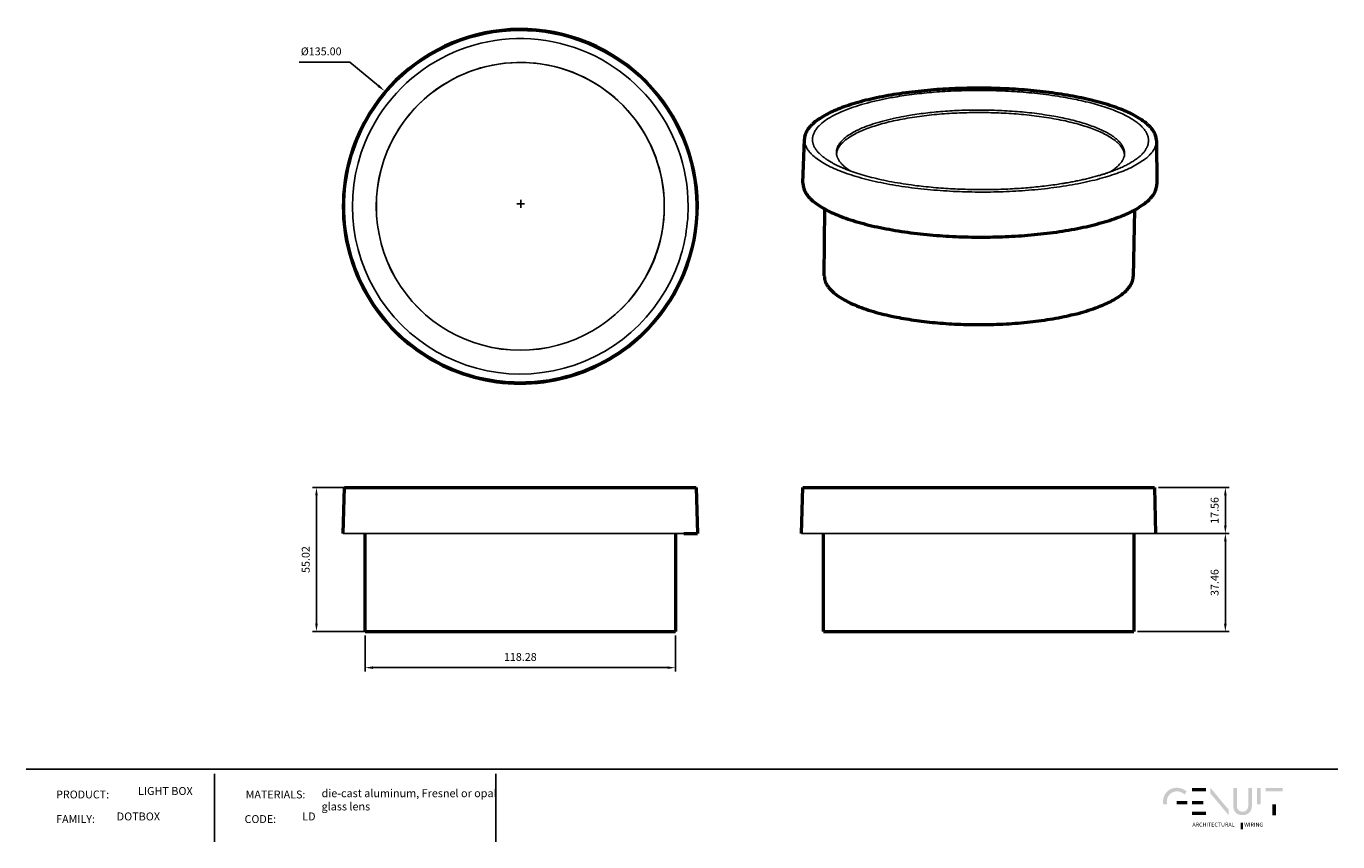
# Model space of a CAD drawing. Units: millimetres. Extents: x 397 to 2009, y 4939 to 5250.
# Drawn here: x 1509 to 2009, y 4939 to 5250 of the extents above; entities that cross this region are included whole.
import ezdxf

# ---------------------------------------------------------------- set-up
doc = ezdxf.new("R2010")
doc.units = ezdxf.units.MM
for name, color, linetype in [('Layer 01', 7, 'Continuous'), ('Make2D$Visible$Curves', 7, 'Continuous'), ('Quote', 8, 'Continuous')]:
    doc.layers.add(name, color=color, linetype=linetype)
doc.layers.add('Make2D$Visible$SceneSilhouetteCurves', color=7, linetype='Continuous', lineweight=50)
doc.styles.add('Avenir Next Ultra Light-Light', font='txt')
doc.styles.add('Cerebri Sans Bold-Bold', font='txt')
doc.dimstyles.new('Arial Normale', dxfattribs={"dimscale": 3, "dimtxt": 1, "dimasz": 1, "dimexe": 0.5, "dimexo": 0.5, "dimgap": 0.85, "dimtad": 1, "dimtoh": 1, "dimzin": 1, "dimdsep": 46, "dimtxsty": 'Cerebri Sans Bold-Bold', "dimcen": 0.5, "dimazin": 1, "dimtfac": 1, "dimtdec": 4, "dimtix": 1, "dimtofl": 0, "dimtmove": 1, "dimatfit": 3, "dimfxl": 1, "dimtolj": 1, "dimtzin": 1, "dimarcsym": 0})

# ---------------------------------------------------------------- blocks, each defined once
blk = doc.blocks.new('*D1')
at = {"layer": 'Defpoints', "color": 0}
for p in [(1645.73, 5225.79), (1749.65, 5139.61)]:
    blk.add_point(p, dxfattribs=at)
at = {"layer": 'Quote', "color": 0, "lineweight": -2}
for p, q in [((1613.25, 5236.75), (1632.51, 5236.75)), ((1632.51, 5236.75), (1643.42, 5227.7))]:
    blk.add_line(p, q, dxfattribs=at)
at = {"layer": 'Quote', "color": 0}
for p, q in [((1696.19, 5182.7), (1699.19, 5182.7)), ((1697.69, 5181.2), (1697.69, 5184.2))]:
    blk.add_line(p, q, dxfattribs=at)
blk.add_solid([(1643.1, 5227.32), (1643.74, 5228.09), (1645.73, 5225.79)], dxfattribs=at)
at = {"layer": 'Quote', "color": 0, "insert": (1621.61, 5240.84), "char_height": 3, "attachment_point": 5, "style": 'Cerebri Sans Bold-Bold'}
blk.add_mtext('\\A1;%%c135.00', dxfattribs=at)
blk = doc.blocks.new('*D8')
at = {"layer": 'Defpoints', "color": 0}
for p in [(1638.39, 5019.47), (1756.67, 5019.47), (1756.67, 5005.73)]:
    blk.add_point(p, dxfattribs=at)
at = {"layer": 'Quote', "color": 0, "lineweight": -2}
for p, q in [((1638.39, 5017.97), (1638.39, 5004.23)), ((1756.67, 5017.97), (1756.67, 5004.23)), ((1641.39, 5005.73), (1753.67, 5005.73))]:
    blk.add_line(p, q, dxfattribs=at)
at = {"layer": 'Quote', "color": 0}
for points in [[(1641.39, 5006.23), (1641.39, 5005.23), (1638.39, 5005.73)], [(1753.67, 5005.23), (1753.67, 5006.23), (1756.67, 5005.73)]]:
    blk.add_solid(points, dxfattribs=at)
at = {"layer": 'Quote', "color": 0, "insert": (1697.53, 5009.82), "char_height": 3, "attachment_point": 5, "style": 'Cerebri Sans Bold-Bold'}
blk.add_mtext('\\A1;118.28', dxfattribs=at)
blk = doc.blocks.new('*D9')
at = {"layer": 'Defpoints', "color": 0}
for p in [(1694.98, 5074.49), (1619.81, 5019.47), (1694.98, 5019.47)]:
    blk.add_point(p, dxfattribs=at)
at = {"layer": 'Quote', "color": 0, "lineweight": -2}
for p, q in [((1693.48, 5074.49), (1618.31, 5074.49)), ((1619.81, 5071.49), (1619.81, 5022.47)), ((1693.48, 5019.47), (1618.31, 5019.47))]:
    blk.add_line(p, q, dxfattribs=at)
at = {"layer": 'Quote', "color": 0}
for points in [[(1620.31, 5071.49), (1619.31, 5071.49), (1619.81, 5074.49)], [(1619.31, 5022.47), (1620.31, 5022.47), (1619.81, 5019.47)]]:
    blk.add_solid(points, dxfattribs=at)
at = {"layer": 'Quote', "color": 0, "insert": (1615.72, 5046.98), "char_height": 3, "attachment_point": 5, "rotation": 90, "style": 'Cerebri Sans Bold-Bold'}
blk.add_mtext('\\A1;55.02', dxfattribs=at)
blk = doc.blocks.new('*D10')
at = {"layer": 'Defpoints', "color": 0}
for p in [(1931.41, 5056.93), (1931.41, 5019.47), (1966.35, 5019.47)]:
    blk.add_point(p, dxfattribs=at)
at = {"layer": 'Quote', "color": 0, "lineweight": -2}
for p, q in [((1932.91, 5056.93), (1967.85, 5056.93)), ((1966.35, 5053.93), (1966.35, 5022.47)), ((1932.91, 5019.47), (1967.85, 5019.47))]:
    blk.add_line(p, q, dxfattribs=at)
at = {"layer": 'Quote', "color": 0}
for points in [[(1966.85, 5053.93), (1965.85, 5053.93), (1966.35, 5056.93)], [(1965.85, 5022.47), (1966.85, 5022.47), (1966.35, 5019.47)]]:
    blk.add_solid(points, dxfattribs=at)
at = {"layer": 'Quote', "color": 0, "insert": (1962.26, 5038.2), "char_height": 3, "attachment_point": 5, "rotation": 90, "style": 'Cerebri Sans Bold-Bold'}
blk.add_mtext('\\A1;37.46', dxfattribs=at)
blk = doc.blocks.new('*D11')
at = {"layer": 'Defpoints', "color": 0}
for p in [(1939.31, 5074.49), (1939.77, 5056.93), (1966.35, 5056.93)]:
    blk.add_point(p, dxfattribs=at)
at = {"layer": 'Quote', "color": 0, "lineweight": -2}
for p, q in [((1940.81, 5074.49), (1967.85, 5074.49)), ((1966.35, 5071.49), (1966.35, 5059.93)), ((1941.27, 5056.93), (1967.85, 5056.93))]:
    blk.add_line(p, q, dxfattribs=at)
at = {"layer": 'Quote', "color": 0}
for points in [[(1966.85, 5071.49), (1965.85, 5071.49), (1966.35, 5074.49)], [(1965.85, 5059.93), (1966.85, 5059.93), (1966.35, 5056.93)]]:
    blk.add_solid(points, dxfattribs=at)
at = {"layer": 'Quote', "color": 0, "insert": (1962.27, 5065.71), "char_height": 3, "attachment_point": 5, "rotation": 90, "style": 'Cerebri Sans Bold-Bold'}
blk.add_mtext('\\A1;17.56', dxfattribs=at)

msp = doc.modelspace()

# ---------------------------------------------------------------- hatches: boundary and pattern name
at = {"layer": 'Layer 01', "extrusion": (0, 0, -1)}
for points in [[(-1947.88, 4958.52), (-1947.99, 4958.519), (-1948.1, 4958.515), (-1948.207, 4958.509), (-1948.314, 4958.5), (-1948.419, 4958.489), (-1948.523, 4958.476), (-1948.625, 4958.46), (-1948.726, 4958.443), (-1948.825, 4958.422), (-1948.923, 4958.4), (-1949.02, 4958.375), (-1949.115, 4958.348), (-1949.209, 4958.319), (-1949.301, 4958.287), (-1949.392, 4958.254), (-1949.482, 4958.218), (-1949.57, 4958.181), (-1949.657, 4958.141), (-1949.742, 4958.099), (-1949.826, 4958.055), (-1949.909, 4958.009), (-1949.99, 4957.961), (-1950.069, 4957.911), (-1950.148, 4957.859), (-1950.224, 4957.806), (-1950.3, 4957.75), (-1950.374, 4957.693), (-1950.446, 4957.633), (-1950.517, 4957.572), (-1950.587, 4957.509), (-1950.655, 4957.445), (-1950.721, 4957.378), (-1951.658, 4958.375), (-1951.572, 4958.462), (-1951.484, 4958.546), (-1951.393, 4958.629), (-1951.3, 4958.709), (-1951.204, 4958.787), (-1951.107, 4958.863), (-1951.007, 4958.936), (-1950.905, 4959.007), (-1950.801, 4959.076), (-1950.695, 4959.142), (-1950.587, 4959.206), (-1950.476, 4959.268), (-1950.364, 4959.326), (-1950.249, 4959.382), (-1950.133, 4959.436), (-1950.014, 4959.487), (-1949.894, 4959.535), (-1949.772, 4959.58), (-1949.647, 4959.622), (-1949.521, 4959.662), (-1949.393, 4959.698), (-1949.263, 4959.732), (-1949.131, 4959.763), (-1948.997, 4959.79), (-1948.862, 4959.815), (-1948.725, 4959.836), (-1948.586, 4959.855), (-1948.445, 4959.87), (-1948.302, 4959.881), (-1948.158, 4959.89), (-1948.013, 4959.895), (-1947.865, 4959.897), (-1947.716, 4959.895), (-1947.569, 4959.889), (-1947.424, 4959.881), (-1947.28, 4959.868), (-1947.138, 4959.853), (-1946.998, 4959.833), (-1946.859, 4959.811), (-1946.722, 4959.785), (-1946.587, 4959.756), (-1946.454, 4959.724), (-1946.323, 4959.689), (-1946.194, 4959.651), (-1946.067, 4959.61), (-1945.941, 4959.565), (-1945.818, 4959.518), (-1945.696, 4959.468), (-1945.577, 4959.415), (-1945.459, 4959.359), (-1945.344, 4959.301), (-1945.23, 4959.239), (-1945.119, 4959.176), (-1945.01, 4959.109), (-1944.903, 4959.04), (-1944.798, 4958.969), (-1944.695, 4958.895), (-1944.594, 4958.818), (-1944.496, 4958.739), (-1944.4, 4958.658), (-1944.306, 4958.575), (-1944.214, 4958.489), (-1944.125, 4958.401), (-1944.038, 4958.312), (-1943.953, 4958.22), (-1943.871, 4958.126), (-1943.791, 4958.03), (-1943.714, 4957.932), (-1943.639, 4957.832), (-1943.566, 4957.73), (-1943.496, 4957.627), (-1943.428, 4957.521), (-1943.363, 4957.414), (-1943.3, 4957.306), (-1943.24, 4957.196), (-1943.183, 4957.084), (-1943.128, 4956.971), (-1943.075, 4956.856), (-1943.026, 4956.74), (-1942.979, 4956.622), (-1942.934, 4956.503), (-1942.893, 4956.383), (-1942.854, 4956.262), (-1942.818, 4956.14), (-1942.784, 4956.016), (-1942.754, 4955.891), (-1942.726, 4955.765), (-1942.701, 4955.639), (-1942.679, 4955.511), (-1942.66, 4955.382), (-1942.643, 4955.253), (-1942.63, 4955.123), (-1942.62, 4954.992), (-1942.612, 4954.86), (-1942.608, 4954.728), (-1942.606, 4954.595), (-1942.607, 4954.465), (-1942.612, 4954.335), (-1942.619, 4954.207), (-1942.629, 4954.079), (-1942.642, 4953.951), (-1942.657, 4953.824), (-1942.676, 4953.698), (-1942.697, 4953.573), (-1944.152, 4953.573), (-1944.123, 4953.697), (-1944.098, 4953.822), (-1944.076, 4953.948), (-1944.058, 4954.075), (-1944.045, 4954.203), (-1944.035, 4954.333), (-1944.029, 4954.463), (-1944.027, 4954.595), (-1944.028, 4954.695), (-1944.031, 4954.794), (-1944.037, 4954.893), (-1944.045, 4954.991), (-1944.055, 4955.089), (-1944.067, 4955.186), (-1944.082, 4955.282), (-1944.098, 4955.378), (-1944.117, 4955.472), (-1944.138, 4955.566), (-1944.161, 4955.659), (-1944.186, 4955.751), (-1944.214, 4955.842), (-1944.243, 4955.933), (-1944.274, 4956.022), (-1944.307, 4956.11), (-1944.343, 4956.198), (-1944.38, 4956.284), (-1944.419, 4956.369), (-1944.46, 4956.453), (-1944.503, 4956.536), (-1944.548, 4956.617), (-1944.595, 4956.698), (-1944.643, 4956.777), (-1944.694, 4956.854), (-1944.746, 4956.931), (-1944.8, 4957.006), (-1944.856, 4957.079), (-1944.913, 4957.152), (-1944.973, 4957.222), (-1945.034, 4957.292), (-1945.096, 4957.359), (-1945.161, 4957.426), (-1945.227, 4957.49), (-1945.294, 4957.553), (-1945.364, 4957.614), (-1945.435, 4957.674), (-1945.507, 4957.732), (-1945.581, 4957.788), (-1945.657, 4957.842), (-1945.734, 4957.894), (-1945.812, 4957.945), (-1945.892, 4957.994), (-1945.974, 4958.04), (-1946.057, 4958.085), (-1946.141, 4958.128), (-1946.227, 4958.169), (-1946.314, 4958.207), (-1946.402, 4958.244), (-1946.492, 4958.279), (-1946.583, 4958.311), (-1946.676, 4958.341), (-1946.769, 4958.369), (-1946.864, 4958.395), (-1946.961, 4958.418), (-1947.058, 4958.439), (-1947.157, 4958.458), (-1947.257, 4958.474), (-1947.358, 4958.488), (-1947.46, 4958.499), (-1947.563, 4958.508), (-1947.668, 4958.515), (-1947.773, 4958.519)], [(-1967.596, 4951.544), (-1967.596, 4949.491), (-1960.667, 4957.737), (-1960.667, 4959.907)], [(-1969.347, 4953.08), (-1969.347, 4959.877), (-1970.739, 4959.877), (-1970.739, 4953.241), (-1970.741, 4953.094), (-1970.744, 4953.022), (-1970.749, 4952.951), (-1970.754, 4952.881), (-1970.761, 4952.812), (-1970.769, 4952.745), (-1970.778, 4952.678), (-1970.789, 4952.613), (-1970.8, 4952.549), (-1970.813, 4952.486), (-1970.827, 4952.424), (-1970.842, 4952.363), (-1970.858, 4952.304), (-1970.876, 4952.245), (-1970.894, 4952.188), (-1970.914, 4952.132), (-1970.934, 4952.077), (-1970.956, 4952.023), (-1970.979, 4951.97), (-1971.003, 4951.918), (-1971.028, 4951.868), (-1971.054, 4951.819), (-1971.081, 4951.77), (-1971.109, 4951.723), (-1971.138, 4951.678), (-1971.168, 4951.633), (-1971.199, 4951.589), (-1971.231, 4951.547), (-1971.265, 4951.506), (-1971.299, 4951.466), (-1971.334, 4951.427), (-1971.37, 4951.389), (-1971.407, 4951.353), (-1971.444, 4951.317), (-1971.483, 4951.283), (-1971.523, 4951.25), (-1971.564, 4951.218), (-1971.605, 4951.188), (-1971.648, 4951.158), (-1971.691, 4951.13), (-1971.735, 4951.103), (-1971.78, 4951.077), (-1971.826, 4951.052), (-1971.873, 4951.029), (-1971.92, 4951.006), (-1971.968, 4950.985), (-1972.018, 4950.965), (-1972.068, 4950.946), (-1972.118, 4950.929), (-1972.17, 4950.912), (-1972.222, 4950.897), (-1972.275, 4950.883), (-1972.329, 4950.871), (-1972.383, 4950.859), (-1972.439, 4950.849), (-1972.495, 4950.839), (-1972.551, 4950.832), (-1972.609, 4950.825), (-1972.667, 4950.819), (-1972.726, 4950.815), (-1972.785, 4950.812), (-1972.845, 4950.81), (-1972.906, 4950.81), (-1972.967, 4950.81), (-1973.028, 4950.812), (-1973.088, 4950.815), (-1973.148, 4950.819), (-1973.206, 4950.825), (-1973.264, 4950.832), (-1973.321, 4950.839), (-1973.378, 4950.849), (-1973.433, 4950.859), (-1973.488, 4950.871), (-1973.542, 4950.883), (-1973.596, 4950.897), (-1973.648, 4950.912), (-1973.7, 4950.929), (-1973.751, 4950.946), (-1973.801, 4950.965), (-1973.85, 4950.985), (-1973.899, 4951.006), (-1973.947, 4951.029), (-1973.993, 4951.052), (-1974.039, 4951.077), (-1974.084, 4951.103), (-1974.128, 4951.13), (-1974.172, 4951.158), (-1974.214, 4951.188), (-1974.255, 4951.218), (-1974.296, 4951.25), (-1974.336, 4951.283), (-1974.374, 4951.317), (-1974.412, 4951.353), (-1974.449, 4951.389), (-1974.485, 4951.427), (-1974.52, 4951.466), (-1974.554, 4951.506), (-1974.586, 4951.547), (-1974.618, 4951.589), (-1974.649, 4951.633), (-1974.679, 4951.678), (-1974.708, 4951.723), (-1974.736, 4951.77), (-1974.763, 4951.819), (-1974.789, 4951.868), (-1974.813, 4951.918), (-1974.837, 4951.97), (-1974.86, 4952.023), (-1974.881, 4952.077), (-1974.902, 4952.132), (-1974.921, 4952.188), (-1974.939, 4952.245), (-1974.956, 4952.304), (-1974.972, 4952.363), (-1974.987, 4952.424), (-1975.001, 4952.486), (-1975.014, 4952.549), (-1975.025, 4952.613), (-1975.035, 4952.678), (-1975.044, 4952.745), (-1975.052, 4952.812), (-1975.059, 4952.881), (-1975.065, 4952.951), (-1975.069, 4953.022), (-1975.072, 4953.094), (-1975.074, 4953.241), (-1975.074, 4959.877), (-1976.466, 4959.877), (-1976.466, 4953.08), (-1976.465, 4952.979), (-1976.462, 4952.879), (-1976.457, 4952.78), (-1976.451, 4952.682), (-1976.442, 4952.586), (-1976.431, 4952.49), (-1976.419, 4952.396), (-1976.404, 4952.302), (-1976.388, 4952.21), (-1976.37, 4952.119), (-1976.35, 4952.03), (-1976.328, 4951.941), (-1976.305, 4951.854), (-1976.279, 4951.768), (-1976.252, 4951.684), (-1976.223, 4951.6), (-1976.192, 4951.518), (-1976.159, 4951.438), (-1976.125, 4951.358), (-1976.089, 4951.281), (-1976.051, 4951.204), (-1976.011, 4951.129), (-1975.97, 4951.055), (-1975.927, 4950.983), (-1975.882, 4950.912), (-1975.835, 4950.843), (-1975.787, 4950.775), (-1975.737, 4950.708), (-1975.686, 4950.644), (-1975.632, 4950.58), (-1975.578, 4950.519), (-1975.521, 4950.458), (-1975.463, 4950.4), (-1975.403, 4950.343), (-1975.342, 4950.287), (-1975.279, 4950.234), (-1975.214, 4950.182), (-1975.148, 4950.131), (-1975.08, 4950.083), (-1975.011, 4950.036), (-1974.94, 4949.99), (-1974.868, 4949.947), (-1974.794, 4949.905), (-1974.718, 4949.865), (-1974.641, 4949.827), (-1974.563, 4949.79), (-1974.483, 4949.756), (-1974.402, 4949.723), (-1974.319, 4949.692), (-1974.234, 4949.663), (-1974.149, 4949.636), (-1974.061, 4949.611), (-1973.973, 4949.587), (-1973.883, 4949.566), (-1973.791, 4949.546), (-1973.698, 4949.529), (-1973.604, 4949.513), (-1973.508, 4949.5), (-1973.411, 4949.489), (-1973.313, 4949.479), (-1973.213, 4949.472), (-1973.112, 4949.467), (-1973.01, 4949.463), (-1972.906, 4949.462), (-1972.802, 4949.463), (-1972.7, 4949.467), (-1972.599, 4949.472), (-1972.499, 4949.479), (-1972.401, 4949.489), (-1972.304, 4949.5), (-1972.208, 4949.513), (-1972.114, 4949.529), (-1972.021, 4949.546), (-1971.93, 4949.566), (-1971.84, 4949.587), (-1971.751, 4949.611), (-1971.664, 4949.636), (-1971.578, 4949.663), (-1971.494, 4949.692), (-1971.411, 4949.723), (-1971.33, 4949.756), (-1971.25, 4949.79), (-1971.171, 4949.827), (-1971.094, 4949.865), (-1971.019, 4949.905), (-1970.945, 4949.947), (-1970.873, 4949.99), (-1970.802, 4950.036), (-1970.733, 4950.083), (-1970.665, 4950.131), (-1970.599, 4950.182), (-1970.534, 4950.234), (-1970.471, 4950.287), (-1970.41, 4950.343), (-1970.35, 4950.4), (-1970.292, 4950.458), (-1970.236, 4950.519), (-1970.181, 4950.58), (-1970.128, 4950.644), (-1970.076, 4950.708), (-1970.026, 4950.775), (-1969.978, 4950.843), (-1969.931, 4950.912), (-1969.887, 4950.983), (-1969.843, 4951.055), (-1969.802, 4951.129), (-1969.762, 4951.204), (-1969.725, 4951.281), (-1969.688, 4951.358), (-1969.654, 4951.438), (-1969.621, 4951.518), (-1969.59, 4951.6), (-1969.561, 4951.684), (-1969.534, 4951.768), (-1969.509, 4951.854), (-1969.485, 4951.941), (-1969.463, 4952.03), (-1969.443, 4952.119), (-1969.425, 4952.21), (-1969.409, 4952.302), (-1969.395, 4952.396), (-1969.382, 4952.49), (-1969.372, 4952.586), (-1969.363, 4952.682), (-1969.356, 4952.78), (-1969.351, 4952.879), (-1969.348, 4952.979)], [(-1978.395, 4959.877), (-1979.786, 4959.877), (-1979.786, 4953.584), (-1978.395, 4953.584)], [(-1988.233, 4958.514), (-1981.715, 4958.514), (-1981.715, 4959.876), (-1988.233, 4959.876)], [(-1947.836, 4953.573), (-1951.864, 4953.573), (-1951.864, 4954.917), (-1947.836, 4954.917)], [(-1984.278, 4953.584), (-1985.67, 4953.584), (-1985.67, 4949.447), (-1984.278, 4949.447)], [(-1972.156, 4946.62), (-1973.024, 4946.62), (-1973.024, 4944.04), (-1972.156, 4944.04)]]:
    msp.add_hatch(color=28, dxfattribs=at).paths.add_polyline_path(points, flags=0)
at = {"layer": 'Layer 01'}
for points in [[(1953.616, 4958.514), (1958.914, 4958.514), (1958.914, 4959.877), (1953.616, 4959.877)], [(1953.616, 4953.573), (1957.947, 4953.573), (1957.947, 4954.906), (1953.616, 4954.906)], [(1953.616, 4949.468), (1958.914, 4949.468), (1958.914, 4950.816), (1953.616, 4950.816)]]:
    msp.add_hatch(color=28, dxfattribs=at).paths.add_polyline_path(points, flags=0)

# ---------------------------------------------------------------- linework, layer by layer
for p, q in [((1509.147, 4966.973, 382.835), (2009.213, 4966.973, 382.835)), ((1580.958, 4965.255, -25.45), (1580.958, 4939.3, -25.45)), ((1688.213, 4965.255, -25.45), (1688.213, 4939.3, -25.45))]:
    msp.add_line(p, q, dxfattribs=at)
at = {"layer": 'Make2D$Visible$Curves'}
for p, q in [((1805.293, 5190.708), (1805.864, 5207.41)), ((1940.08, 5206.82), (1940.213, 5190.233)), ((1813.448, 5155.209), (1813.633, 5180.678)), ((1931.725, 5180.323), (1931.251, 5155.013)), ((1630.027, 5056.926), (1630.487, 5074.488)), ((1630.487, 5074.488), (1759.464, 5074.488)), ((1759.464, 5074.488), (1764.568, 5074.488)), ((1764.568, 5074.488), (1765.027, 5056.926)), ((1804.765, 5056.926), (1805.225, 5074.488)), ((1805.225, 5074.488), (1846.61, 5074.488)), ((1846.61, 5074.488), (1939.305, 5074.488)), ((1939.305, 5074.488), (1939.765, 5056.926)), ((1638.387, 5019.467), (1638.387, 5056.926)), ((1756.668, 5056.926), (1756.668, 5019.467)), ((1759.889, 5056.926), (1765.027, 5056.926)), ((1813.125, 5019.467), (1813.125, 5056.926)), ((1931.406, 5056.926), (1931.406, 5019.467)), ((1638.387, 5019.467), (1756.668, 5019.467)), ((1813.125, 5019.467), (1931.406, 5019.467))]:
    msp.add_line(p, q, dxfattribs=at)
at = {"layer": 'Make2D$Visible$Curves', "lineweight": -3}
for p, q in [((1818.051, 5202.407), (1818.051, 5202.216)), ((1818.07, 5201.251), (1818.051, 5202.216)), ((1818.07, 5201.442), (1818.07, 5201.251)), ((1927.916, 5201.762), (1927.872, 5200.803)), ((1820.909, 5196.155), (1819.214, 5196.933)), ((1820.829, 5196.226), (1820.909, 5196.155)), ((1926.63, 5196.52), (1924.934, 5195.758)), ((1924.934, 5195.758), (1925.015, 5195.829)), ((1630.027, 5056.926), (1759.889, 5056.926)), ((1804.765, 5056.926), (1846.434, 5056.926)), ((1846.434, 5056.926), (1939.765, 5056.926))]:
    msp.add_line(p, q, dxfattribs=at)
at = {"layer": 'Make2D$Visible$Curves'}
for centre, radius, start, end in [((1697.527, 5181.726), 67.5, 337.5, 157.5), ((1697.527, 5181.726), 67.5, 157.5, 337.5), ((1811.72, 5207.21), 5.859, 177.99457, 178.03982), ((1934.177, 5206.771), 5.903, 0.47396, 7.78962)]:
    msp.add_arc(centre, radius, start, end, dxfattribs=at)
at = {"layer": 'Make2D$Visible$Curves', "lineweight": -3}
for centre, radius, start, end in [((1697.527, 5181.726), 67.04, 337.5, 157.5), ((1697.527, 5181.726), 54.911, 0, 157.5), ((1697.527, 5181.726), 54.885, 337.5, 157.5), ((1697.527, 5181.726), 67.04, 157.5, 337.5), ((1697.527, 5181.726), 54.911, 157.5, 337.5), ((1697.527, 5181.726), 54.885, 157.5, 337.5), ((1922.999, 5201.026), 4.878, 357.3796, 6.86257), ((1923.052, 5201.985), 4.869, 357.3797, 6.87406), ((1934.027, 5190.182), 6.186, 0.47297, 7.63838), ((1697.527, 5181.726), 54.911, 337.5, 0)]:
    msp.add_arc(centre, radius, start, end, dxfattribs=at)
at = {"layer": 'Make2D$Visible$Curves', "lineweight": -3, "extrusion": (0, 0, -1)}
for start, end in [(22.5, 180), (202.5, 22.5), (180, 202.5)]:
    msp.add_arc((-1697.527, 5181.726), 63.995, start, end, dxfattribs=at)
at = {"layer": 'Make2D$Visible$Curves'}
for points, weights, knots in [([(1940.026, 5207.571), (1937.4, 5226.81), (1872.228, 5226.809), (1806.544, 5226.809), (1805.865, 5207.415)], [2515.81151853, 1823.79467564, 2569.18902067, 1809.58728169, 2495.71922931], [15.3704899, 15.3704899, 15.3704899, 30.7409797, 30.7409797, 46.1114695, 46.1114695, 46.1114695]), ([(1805.293, 5190.708), (1804.59, 5170.162), (1872.726, 5169.995), (1940.378, 5169.83), (1940.213, 5190.233)], [2499.67412373, 1739.65668464, 2445.76543488, 1752.1298967, 2517.48196167], [15.3727652, 15.3727652, 15.3727652, 30.5559113, 30.5559113, 45.7390573, 45.7390573, 45.7390573]), ([(1813.448, 5155.209), (1813.366, 5143.855), (1845.44, 5138.655), (1899.358, 5129.914), (1925.495, 5147.127), (1931.174, 5150.866), (1931.251, 5155.013)], [2190.13125536, 1981.58185543, 2464.73419405, 1730.04356389, 2500.33522028, 2299.79054919, 2221.07287807], [29.1605435, 29.1605435, 29.1605435, 91.5108693, 91.5108693, 183.0217386, 183.0217386, 209.451446, 209.451446, 209.451446])]:
    msp.add_rational_spline(points, weights, degree=2, knots=knots, dxfattribs=at)
at = {"layer": 'Make2D$Visible$Curves', "lineweight": -3}
for points, weights, knots in [([(1808.936, 5207.418), (1809.324, 5219.898), (1848.337, 5224.575), (1905.52, 5231.429), (1931.261, 5214.705)], [2214.91950265, 1986.75678039, 2558.02946624, 1831.4474739, 2537.79376404], [-387.9761651, -387.9761651, -387.9761651, -311.2018022, -311.2018022, -207.4678681, -207.4678681, -207.4678681]), ([(1923.023, 5208.738), (1900.987, 5223.252), (1851.752, 5217.268), (1818.259, 5213.197), (1818.051, 5202.407)], [2534.46165632, 1823.84582237, 2551.82514718, 1984.27649409, 2217.20443834], [207.4678681, 207.4678681, 207.4678681, 311.2018022, 311.2018022, 387.9761651, 387.9761651, 387.9761651]), ([(1927.842, 5201.609), (1925.93, 5217.553), (1872.327, 5217.523), (1818.907, 5217.493), (1818.076, 5201.602)], [2515.43739143, 1815.39868242, 2559.13680069, 1808.98699602, 2489.44924031], [15.3704898, 15.3704898, 15.3704898, 30.7409797, 30.7409797, 46.0052573, 46.0052573, 46.0052573]), ([(1805.864, 5207.41), (1805.18, 5187.401), (1872.95, 5187.174), (1940.24, 5186.949), (1940.08, 5206.82)], [2495.70448147, 1737.12765628, 2442.16307725, 1749.51588726, 2513.39099305], [15.3727652, 15.3727652, 15.3727652, 30.5559113, 30.5559113, 45.7390573, 45.7390573, 45.7390573]), ([(1819.214, 5196.933), (1815.938, 5198.439), (1813.664, 5200.095), (1808.818, 5203.625), (1808.936, 5207.418)], [2305.32230186, 2377.53855231, 2473.7369838, 2295.03959605, 2214.91950265], [-428.0402405, -428.0402405, -428.0402405, -414.9357362, -414.9357362, -387.9761651, -387.9761651, -387.9761651]), ([(1818.051, 5202.216), (1818.114, 5199.045), (1822.169, 5196.099), (1822.825, 5195.622), (1823.58, 5195.159)], [2221.89349832, 2304.08517334, 2479.49695532, 2446.62738591, 2416.57607403], [388.7360132, 388.7360132, 388.7360132, 414.9357362, 414.9357362, 419.4343718, 419.4343718, 419.4343718]), ([(1926.63, 5196.52), (1916.337, 5191.898), (1899.151, 5189.684), (1849.041, 5183.228), (1819.214, 5196.933)], [2142.12868712, 2199.50180293, 2453.50128161, 1805.88199698, 2305.32230186], [-556.5283447, -556.5283447, -556.5283447, -518.6696703, -518.6696703, -428.0402405, -428.0402405, -428.0402405])]:
    msp.add_rational_spline(points, weights, degree=2, knots=knots, dxfattribs=at)
for points, weights in [([(1931.261, 5214.705), (1936.508, 5211.295), (1937.002, 5207.567)], [2537.79376404, 2335.01108843, 2231.93799502]), ([(1927.886, 5202.568), (1927.499, 5205.789), (1923.023, 5208.738)], [2231.80736381, 2333.29588239, 2534.46165632]), ([(1937.002, 5207.567), (1937.802, 5201.535), (1926.63, 5196.52)], [2231.93799502, 2083.15371393, 2142.12868712]), ([(1922.266, 5194.788), (1927.747, 5198.078), (1927.916, 5201.762)], [2130.3715419, 2116.10943741, 2209.08046935])]:
    msp.add_rational_spline(points, weights, degree=2, dxfattribs=at)
at = {"layer": 'Make2D$Visible$SceneSilhouetteCurves'}
for p, q in [((1805.293, 5190.708), (1805.864, 5207.41)), ((1940.08, 5206.82), (1940.213, 5190.233)), ((1813.448, 5155.209), (1813.633, 5180.678)), ((1931.725, 5180.323), (1931.251, 5155.013)), ((1630.027, 5056.926), (1630.487, 5074.488)), ((1630.487, 5074.488), (1759.464, 5074.488)), ((1759.464, 5074.488), (1764.568, 5074.488)), ((1764.568, 5074.488), (1765.027, 5056.926)), ((1804.765, 5056.926), (1805.225, 5074.488)), ((1805.225, 5074.488), (1846.61, 5074.488)), ((1846.61, 5074.488), (1939.305, 5074.488)), ((1939.305, 5074.488), (1939.765, 5056.926)), ((1638.387, 5019.467), (1638.387, 5056.926)), ((1756.668, 5056.926), (1756.668, 5019.467)), ((1759.889, 5056.926), (1765.027, 5056.926)), ((1813.125, 5019.467), (1813.125, 5056.926)), ((1931.406, 5056.926), (1931.406, 5019.467)), ((1638.387, 5019.467), (1756.668, 5019.467)), ((1813.125, 5019.467), (1931.406, 5019.467))]:
    msp.add_line(p, q, dxfattribs=at)
for centre, radius, start, end in [((1697.527, 5181.726), 67.5, 337.5, 157.5), ((1697.527, 5181.726), 67.5, 157.5, 337.5), ((1811.72, 5207.21), 5.859, 177.99457, 178.03982), ((1934.177, 5206.771), 5.903, 0.47396, 7.78962)]:
    msp.add_arc(centre, radius, start, end, dxfattribs=at)
for points, weights, knots in [([(1940.026, 5207.571), (1937.4, 5226.81), (1872.228, 5226.809), (1806.544, 5226.809), (1805.865, 5207.415)], [2515.81151853, 1823.79467564, 2569.18902067, 1809.58728169, 2495.71922931], [15.3704899, 15.3704899, 15.3704899, 30.7409797, 30.7409797, 46.1114695, 46.1114695, 46.1114695]), ([(1805.293, 5190.708), (1804.59, 5170.162), (1872.726, 5169.995), (1940.378, 5169.83), (1940.213, 5190.233)], [2499.67412373, 1739.65668464, 2445.76543488, 1752.1298967, 2517.48196167], [15.3727652, 15.3727652, 15.3727652, 30.5559113, 30.5559113, 45.7390573, 45.7390573, 45.7390573]), ([(1813.448, 5155.209), (1813.366, 5143.855), (1845.44, 5138.655), (1899.358, 5129.914), (1925.495, 5147.127), (1931.174, 5150.866), (1931.251, 5155.013)], [2190.13125536, 1981.58185543, 2464.73419405, 1730.04356389, 2500.33522028, 2299.79054919, 2221.07287807], [29.1605435, 29.1605435, 29.1605435, 91.5108693, 91.5108693, 183.0217386, 183.0217386, 209.451446, 209.451446, 209.451446])]:
    msp.add_rational_spline(points, weights, degree=2, knots=knots, dxfattribs=at)

# ---------------------------------------------------------------- texts
at = {"layer": 'Layer 01', "color": 7}
for s, insert, char_height, width, attachment_point, style in [('PRODUCT:', (1520.55, 4958.846, -25.45), 3, 48.96133, 1, 'Cerebri Sans Bold-Bold'), ('LIGHT BOX', (1551.767, 4956.214, -25.45), 3.0274, 49.40252, 7, 'Avenir Next Ultra Light-Light'), ('MATERIALS:', (1592.831, 4958.846, -25.45), 3, 55.42541, 1, 'Cerebri Sans Bold-Bold'), ('{\\fAvenir Next;die-cast aluminum, Fresnel or opal}\\P{\\fAvenir Next;glass lens}', (1621.752, 4951.267, -25.45), 3.02736, 134.63434, 7, 'Avenir Next Ultra Light-Light'), ('FAMILY:', (1520.55, 4949.465, -25.45), 3, 39.14917, 1, 'Cerebri Sans Bold-Bold'), ('DOTBOX', (1543.649, 4946.505, -25.45), 3.0274, 42.01709, 7, 'Avenir Next Ultra Light-Light'), ('CODE:', (1592.401, 4949.465, -25.45), 3, 32.32044, 1, 'Cerebri Sans Bold-Bold'), ('LD', (1614.385, 4946.505, -25.45), 3.0274, 16.23463, 7, 'Avenir Next Ultra Light-Light'), ('ARCHITECTURAL        WIRING', (1953.787, 4944.634, -25.45), 1.50438, 59.36509, 7, 'Avenir Next Ultra Light-Light')]:
    msp.add_mtext(s, dxfattribs=dict(at, insert=insert, char_height=char_height, width=width, attachment_point=attachment_point, style=style))

# ---------------------------------------------------------------- dimensions: what is measured, and where the dimension line sits
at = {"layer": 'Quote'}
dim = msp.add_diameter_dim_2p(p1=(1749.649, 5139.611), p2=(1645.731, 5225.786), dimstyle='Arial Normale', override={"dimscale": 3, "dimasz": 1, "dimtad": 1, "dimtih": 0, "dimtoh": 1, "dimlfac": 1, "dimtxsty": 'Cerebri Sans Bold-Bold', "dimsah": 0}, dxfattribs=at)
dim.commit()
dim.dimension.update_dxf_attribs({"geometry": '*D1', "text_midpoint": (1632.51, 5236.749), "dimtype": 163})
for base, p1, p2, picture, middle in [((1619.814, 5019.468), (1694.982, 5074.49), (1694.982, 5019.468), '*D9', (1615.719, 5046.979)), ((1966.348, 5056.926), (1939.305, 5074.488), (1939.765, 5056.926), '*D11', (1962.275, 5065.707)), ((1966.348, 5019.467), (1931.406, 5056.926), (1931.406, 5019.467), '*D10', (1962.255, 5038.197))]:
    dim = msp.add_linear_dim(base=base, p1=p1, p2=p2, angle=90, dimstyle='Arial Normale', override={"dimscale": 3, "dimtxt": 1, "dimasz": 1, "dimexe": 0.5, "dimexo": 0.5, "dimgap": 0.85, "dimtad": 1, "dimtih": 0, "dimtoh": 0, "dimdec": 2, "dimzin": 1, "dimtxsty": 'Cerebri Sans Bold-Bold', "dimsah": 0, "dimcen": 0.5, "dimadec": 2, "dimazin": 1, "dimtix": 0, "dimtmove": 0, "dimtzin": 1}, dxfattribs=at)
    dim.commit()
    dim.dimension.update_dxf_attribs({"geometry": picture, "text_midpoint": middle})
dim = msp.add_linear_dim(base=(1756.674, 5005.73), p1=(1638.392, 5019.468), p2=(1756.674, 5019.468), dimstyle='Arial Normale', override={"dimscale": 3, "dimtxt": 1, "dimasz": 1, "dimexe": 0.5, "dimexo": 0.5, "dimgap": 0.85, "dimtad": 1, "dimtih": 0, "dimtoh": 0, "dimdec": 2, "dimzin": 1, "dimtxsty": 'Cerebri Sans Bold-Bold', "dimsah": 0, "dimcen": 0.5, "dimadec": 2, "dimazin": 1, "dimtix": 0, "dimtmove": 0, "dimtzin": 1}, dxfattribs=at)
dim.commit()
dim.dimension.update_dxf_attribs({"geometry": '*D8', "text_midpoint": (1697.533, 5009.824)})

doc.saveas('drawing.dxf')
